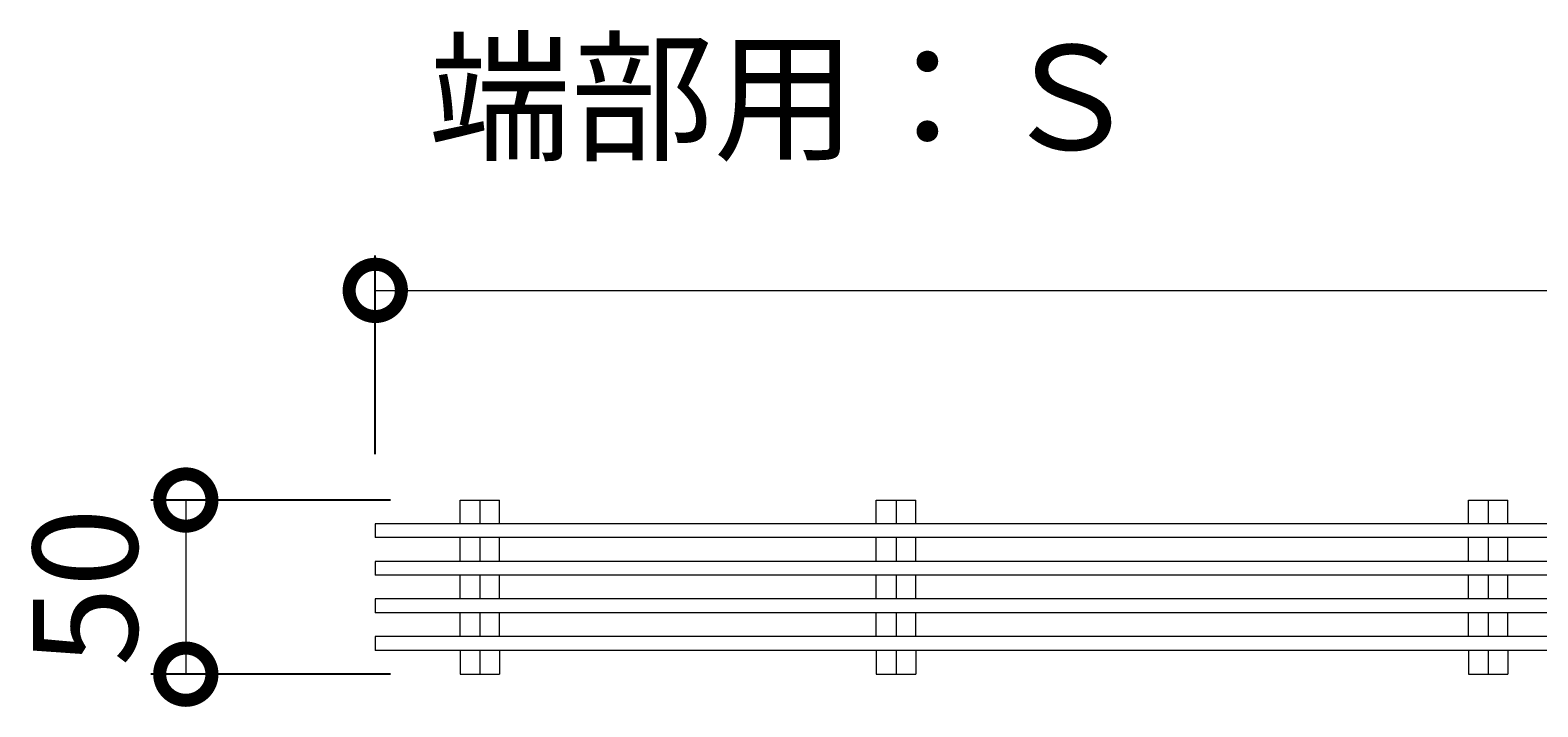
# Model space of a CAD drawing. Extents: x -2481 to 2726, y -165 to 1771.
# Drawn here: x 569 to 1002, y 1576 to 1771 of the extents above; entities that cross this region are included whole.
import ezdxf

# ---------------------------------------------------------------- set-up
doc = ezdxf.new("R2010")
doc.units = 0
for name, color, linetype in [('(K)クロスバー', 6, 'Continuous'), ('(K)メインバー', 3, 'Continuous'), ('(K)寸法', 7, 'Continuous')]:
    doc.layers.add(name, color=color, linetype=linetype)
doc.layers.add('(K)文字', color=2, linetype='Continuous', lineweight=9)
doc.styles.add('(K)MSゴシック', font='MS Gothic.ttf')
doc.styles.add('文字_異尺度_H3.0', font='MS Gothic.ttf', dxfattribs={"height": 3})
doc.dimstyles.new('KAD-1', dxfattribs={"dimtxt": 3, "dimasz": 3, "dimexe": 1, "dimexo": 2, "dimgap": 1, "dimtad": 1, "dimdec": 1, "dimdsep": 46, "dimtxsty": '(K)MSゴシック', "dimblk": 'DOTSMALL', "dimcen": 0, "dimclrd": 7, "dimclre": 256, "dimclrt": 2, "dimadec": 1, "dimazin": 2, "dimtfac": 1, "dimtdec": 1, "dimtmove": 0, "dimatfit": 3, "dimldrblk": 'DOTSMALL', "dimfxl": 1, "dimtfill": 1, "dimlwd": 9, "dimlwe": -1, "dimarcsym": 0})

# ---------------------------------------------------------------- blocks, each defined once
blk = doc.blocks.new('_DotSmall')
at = {"color": 0, "linetype": 'ByBlock', "const_width": 0.5}
blk.add_lwpolyline([(-0.0625, 0, 1), (0.0625, 0, 1)], format="xyb", close=True, dxfattribs=at)
blk = doc.blocks.new('*D28')
at = {"layer": '(K)寸法', "transparency": 16777216}
for p, q in [((668.33, 1649.05), (668.33, 1706.03)), ((2667.33, 1649.05), (2667.33, 1706.03))]:
    blk.add_line(p, q, dxfattribs=at)
at = {"layer": '(K)寸法', "color": 7, "lineweight": 9, "transparency": 16777216}
blk.add_line((668.33, 1696.03), (2667.33, 1696.03), dxfattribs=at)
at = {"layer": 'Defpoints', "color": 0, "transparency": 16777216}
for p in [(2667.33, 1696.03), (668.33, 1629.05), (2667.33, 1629.05)]:
    blk.add_point(p, dxfattribs=at)
at = {"layer": '(K)寸法', "color": 7, "lineweight": 9, "transparency": 16777216, "xscale": 30, "yscale": 30, "zscale": 30, "rotation": 180}
blk.add_blockref('_DotSmall', (668.33, 1696.03), dxfattribs=at)
at = {"layer": '(K)寸法', "color": 7, "lineweight": 9, "transparency": 16777216, "xscale": 30, "yscale": 30, "zscale": 30}
blk.add_blockref('_DotSmall', (2667.33, 1696.03), dxfattribs=at)
at = {"layer": '(K)寸法', "color": 2, "lineweight": 9, "transparency": 16777216, "insert": (1667.83, 1721.03), "char_height": 30, "attachment_point": 5, "style": '(K)MSゴシック', "bg_fill": 3, "box_fill_scale": 1.1, "bg_fill_color": 256, "bg_fill_true_color": 13158600, "bg_fill_transparency": 0}
blk.add_mtext('1999', dxfattribs=at)
blk = doc.blocks.new('*D31')
at = {"layer": '(K)寸法', "transparency": 16777216}
for p, q in [((672.67, 1635.85), (603.93, 1635.85)), ((672.67, 1585.85), (603.93, 1585.85))]:
    blk.add_line(p, q, dxfattribs=at)
at = {"layer": '(K)寸法', "color": 7, "lineweight": 9, "transparency": 16777216}
blk.add_line((613.93, 1635.85), (613.93, 1585.85), dxfattribs=at)
at = {"layer": 'Defpoints', "color": 0, "transparency": 16777216}
for p in [(692.67, 1635.85), (613.93, 1585.85), (692.67, 1585.85)]:
    blk.add_point(p, dxfattribs=at)
at = {"layer": '(K)寸法', "color": 7, "lineweight": 9, "transparency": 16777216, "xscale": 30, "yscale": 30, "zscale": 30}
for p, rotation in [((613.93, 1635.85), 90), ((613.93, 1585.85), 270)]:
    blk.add_blockref('_DotSmall', p, dxfattribs=dict(at, rotation=rotation))
at = {"layer": '(K)寸法', "color": 2, "lineweight": 9, "transparency": 16777216, "insert": (588.93, 1610.85), "char_height": 30, "attachment_point": 5, "rotation": 90, "style": '(K)MSゴシック', "bg_fill": 3, "box_fill_scale": 1.1, "bg_fill_color": 256, "bg_fill_true_color": 13158600, "bg_fill_transparency": 0}
blk.add_mtext('50', dxfattribs=at)

msp = doc.modelspace()

# ---------------------------------------------------------------- linework, layer by layer
at = {"layer": '(K)クロスバー', "color": 6, "linetype": 'Continuous', "lineweight": 9}
for p, q in [((692.67, 1635.85), (703.99, 1635.85)), ((692.67, 1629.05), (692.67, 1635.85)), ((698.33, 1635.85), (698.33, 1629.05)), ((703.99, 1629.05), (703.99, 1635.85)), ((812.17, 1635.85), (823.49, 1635.85)), ((812.17, 1629.05), (812.17, 1635.85)), ((817.83, 1635.85), (817.83, 1629.05)), ((823.49, 1629.05), (823.49, 1635.85)), ((982.17, 1635.85), (993.49, 1635.85)), ((982.17, 1629.05), (982.17, 1635.85)), ((987.83, 1635.85), (987.83, 1629.05)), ((993.49, 1629.05), (993.49, 1635.85)), ((692.67, 1618.25), (692.67, 1625.05)), ((698.33, 1625.05), (698.33, 1618.25)), ((703.99, 1618.25), (703.99, 1625.05)), ((812.17, 1618.25), (812.17, 1625.05)), ((817.83, 1625.05), (817.83, 1618.25)), ((823.49, 1618.25), (823.49, 1625.05)), ((982.17, 1618.25), (982.17, 1625.05)), ((987.83, 1625.05), (987.83, 1618.25)), ((993.49, 1618.25), (993.49, 1625.05)), ((692.67, 1607.45), (692.67, 1614.25)), ((698.33, 1614.25), (698.33, 1607.45)), ((703.99, 1607.45), (703.99, 1614.25)), ((812.17, 1607.45), (812.17, 1614.25)), ((817.83, 1614.25), (817.83, 1607.45)), ((823.49, 1607.45), (823.49, 1614.25)), ((982.17, 1607.45), (982.17, 1614.25)), ((987.83, 1614.25), (987.83, 1607.45)), ((993.49, 1607.45), (993.49, 1614.25)), ((692.67, 1596.65), (692.67, 1603.45)), ((698.33, 1603.45), (698.33, 1596.65)), ((703.99, 1596.65), (703.99, 1603.45)), ((812.17, 1596.65), (812.17, 1603.45)), ((817.83, 1603.45), (817.83, 1596.65)), ((823.49, 1596.65), (823.49, 1603.45)), ((982.17, 1596.65), (982.17, 1603.45)), ((987.83, 1603.45), (987.83, 1596.65)), ((993.49, 1596.65), (993.49, 1603.45)), ((692.67, 1592.65), (692.67, 1585.85)), ((698.33, 1592.65), (698.33, 1585.85)), ((703.99, 1592.65), (703.99, 1585.85)), ((812.17, 1592.65), (812.17, 1585.85)), ((817.83, 1592.65), (817.83, 1585.85)), ((823.49, 1592.65), (823.49, 1585.85)), ((982.17, 1592.65), (982.17, 1585.85)), ((987.83, 1592.65), (987.83, 1585.85)), ((993.49, 1592.65), (993.49, 1585.85)), ((692.67, 1585.85), (703.99, 1585.85)), ((812.17, 1585.85), (823.49, 1585.85)), ((982.17, 1585.85), (993.49, 1585.85))]:
    msp.add_line(p, q, dxfattribs=at)
at = {"layer": '(K)メインバー', "color": 3, "linetype": 'Continuous', "lineweight": 9}
for p, q in [((668.33, 1629.05), (668.33, 1625.05)), ((2661.33, 1629.05), (668.33, 1629.05)), ((2661.33, 1625.05), (668.33, 1625.05)), ((668.33, 1618.25), (668.33, 1614.25)), ((2673.33, 1618.25), (668.33, 1618.25)), ((2673.33, 1614.25), (668.33, 1614.25)), ((668.33, 1607.45), (668.33, 1603.45)), ((2661.33, 1607.45), (668.33, 1607.45)), ((2661.33, 1603.45), (668.33, 1603.45)), ((668.33, 1596.65), (668.33, 1592.65)), ((2673.33, 1596.65), (668.33, 1596.65)), ((2673.33, 1592.65), (668.33, 1592.65))]:
    msp.add_line(p, q, dxfattribs=at)

# ---------------------------------------------------------------- next in the draw order: dimensions: what is measured, and where the dimension line sits
at = {"layer": '(K)寸法', "lineweight": 9}
dim = msp.add_linear_dim(base=(2667.33, 1696.03), p1=(668.33, 1629.05), p2=(2667.33, 1629.05), dimstyle='KAD-1', dxfattribs=at)
dim.commit()
dim.dimension.update_dxf_attribs({"geometry": '*D28', "text_midpoint": (1667.83, 1721.03)})

# ---------------------------------------------------------------- next in the draw order: texts
at = {"layer": '(K)文字', "linetype": 'Continuous', "lineweight": 9, "insert": (785.91, 1747.55), "char_height": 30, "width": 262.1604, "attachment_point": 5, "style": '文字_異尺度_H3.0'}
msp.add_mtext('端部用：Ｓ', dxfattribs=at)

# ---------------------------------------------------------------- next in the draw order: dimensions: what is measured, and where the dimension line sits
at = {"layer": '(K)寸法', "lineweight": 9}
dim = msp.add_linear_dim(base=(613.93, 1585.85), p1=(692.67, 1635.85), p2=(692.67, 1585.85), angle=90, dimstyle='KAD-1', override={"dimtmove": 1}, dxfattribs=at)
dim.commit()
dim.dimension.update_dxf_attribs({"geometry": '*D31', "text_midpoint": (613.93, 1610.85), "dimtype": 160})

doc.saveas('drawing.dxf')
